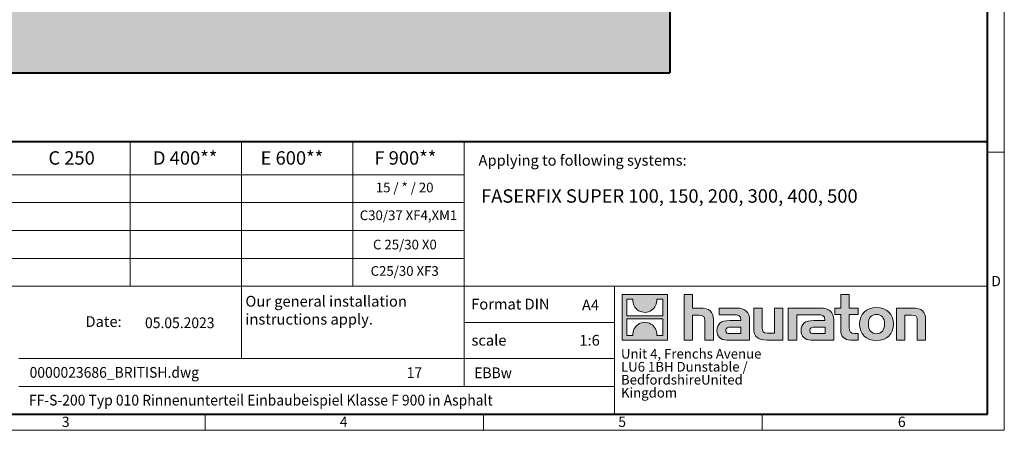
# Model space of a CAD drawing. Units: millimetres. Extents: x 0 to 3220, y 0 to 1260.
# Drawn here: x 684 to 1782, y 0 to 458 of the extents above; entities that cross this region are included whole.
import ezdxf

# ---------------------------------------------------------------- set-up
doc = ezdxf.new("R2010")
doc.units = ezdxf.units.MM
doc.linetypes.add('DOT2', pattern=[0.635, 0, -0.635])
doc.layers.get('0').update_dxf_attribs({"lineweight": 40, "plot": 0})
for name, color, linetype, lineweight in [('HAURATON_ConstructionSite_Contour', 7, 'Continuous', 40), ('HAURATON_ConstructionSite_Hatching', 8, 'Continuous', 15), ('HAURATON_Frame_LOGO', 1, 'Continuous', 20)]:
    doc.layers.add(name, color=color, linetype=linetype, lineweight=lineweight)
doc.layers.add('HAURATON_Text', color=40, linetype='Continuous')
doc.layers.add('HAURATON_Text_Macro', color=112, linetype='Continuous')
doc.styles.add('Hauraton_Platzhalter', font='arial.ttf', dxfattribs={"width": 0.948})
doc.styles.add('Hauraton_Platzhalter_Fett', font='arialbd.ttf', dxfattribs={"width": 0.948})

# ---------------------------------------------------------------- blocks, each defined once
blk = doc.blocks.new('logo')
h = blk.add_hatch(color=256)
h.paths.add_polyline_path([(126.6, 0), (126.6, 126.6), (0, 126.6), (0, 0)], flags=0)
edge = h.paths.add_edge_path(flags=0)
edge.add_spline(control_points=[(46.2, 81.8), (56.3, 75.4), (72.5, 75.5), (82.1, 83)], knot_values=[5, 5, 5, 5, 6, 6, 6, 6], weights=[1, 1, 1, 1], degree=3, periodic=0)
edge.add_spline(control_points=[(82.1, 83), (92.2, 90), (97.6, 101.3), (96.6, 113.6)], knot_values=[6, 6, 6, 6, 7, 7, 7, 7], weights=[1, 1, 1, 1], degree=3, periodic=0)
edge.add_line((96.6, 113.6), (113.8, 113.6))
edge.add_line((113.8, 113.6), (113.8, 67.2))
edge.add_line((113.8, 67.2), (12.8, 67.2))
edge.add_line((12.8, 67.2), (12.8, 113.6))
edge.add_line((12.8, 113.6), (30, 113.6))
edge.add_spline(control_points=[(30, 113.6), (28.8, 100.5), (35.2, 88.6), (46.2, 81.8)], knot_values=[4, 4, 4, 4, 5, 5, 5, 5], weights=[1, 1, 1, 1], degree=3, periodic=0)
edge = h.paths.add_edge_path(flags=0)
edge.add_spline(control_points=[(80.4, 44.7), (70.3, 51.2), (54.1, 51.1), (44.5, 43.6)], knot_values=[5, 5, 5, 5, 6, 6, 6, 6], weights=[1, 1, 1, 1], degree=3, periodic=0)
edge.add_spline(control_points=[(44.5, 43.6), (34.3, 36.6), (29, 25.3), (30, 13)], knot_values=[6, 6, 6, 6, 7, 7, 7, 7], weights=[1, 1, 1, 1], degree=3, periodic=0)
edge.add_line((30, 13), (12.8, 13))
edge.add_line((12.8, 13), (12.8, 59.4))
edge.add_line((12.8, 59.4), (113.8, 59.4))
edge.add_line((113.8, 59.4), (113.8, 13))
edge.add_line((113.8, 13), (96.5, 13))
edge.add_spline(control_points=[(96.5, 13), (97.7, 26.1), (91.4, 38), (80.4, 44.7)], knot_values=[4, 4, 4, 4, 5, 5, 5, 5], weights=[1, 1, 1, 1], degree=3, periodic=0)
h = blk.add_hatch(color=256)
edge = h.paths.add_edge_path(flags=0)
edge.add_spline(control_points=[(215, 69.5), (227.3, 69.5), (230.7, 65.6), (230.7, 53.8)], knot_values=[6, 6, 6, 6, 7, 7, 7, 7], weights=[1, 1, 1, 1], degree=3, periodic=0)
edge.add_line((230.7, 53.8), (230.7, 0))
edge.add_line((230.7, 0), (254.4, 0))
edge.add_line((254.4, 0), (254.4, 56.5))
edge.add_spline(control_points=[(254.4, 56.5), (254.4, 79.6), (243.1, 89.1), (217.2, 89.1)], knot_values=[2, 2, 2, 2, 3, 3, 3, 3], weights=[1, 1, 1, 1], degree=3, periodic=0)
edge.add_line((217.2, 89.1), (196.2, 89.1))
edge.add_line((196.2, 89.1), (196.2, 126.6))
edge.add_line((196.2, 126.6), (172.9, 126.6))
edge.add_line((172.9, 126.6), (172.9, 0))
edge.add_line((172.9, 0), (196.2, 0))
edge.add_line((196.2, 0), (196.2, 69.5))
edge.add_line((196.2, 69.5), (215, 69.5))
h = blk.add_hatch(color=256)
edge = h.paths.add_edge_path(flags=0)
edge.add_spline(control_points=[(609.7, 27.9), (609.7, 9.6), (619.5, 0), (636.6, 0)], knot_values=[11, 11, 11, 11, 12, 12, 12, 12], weights=[1, 1, 1, 1], degree=3, periodic=0)
edge.add_line((636.6, 0), (658.1, 0))
edge.add_line((658.1, 0), (658.1, 17.8))
edge.add_line((658.1, 17.8), (648.4, 17.8))
edge.add_spline(control_points=[(648.4, 17.8), (636.4, 17.8), (633.2, 23), (633.2, 35.3)], knot_values=[7, 7, 7, 7, 8, 8, 8, 8], weights=[1, 1, 1, 1], degree=3, periodic=0)
edge.add_line((633.2, 35.3), (633.2, 71.3))
edge.add_line((633.2, 71.3), (658.1, 71.3))
edge.add_line((658.1, 71.3), (658.1, 89.1))
edge.add_line((658.1, 89.1), (633.2, 89.1))
edge.add_line((633.2, 89.1), (633.2, 126.6))
edge.add_line((633.2, 126.6), (609.7, 126.6))
edge.add_line((609.7, 126.6), (609.7, 89.1))
edge.add_line((609.7, 89.1), (593.2, 89.1))
edge.add_line((593.2, 89.1), (593.2, 71.3))
edge.add_line((593.2, 71.3), (609.7, 71.3))
edge.add_line((609.7, 71.3), (609.7, 27.9))
h = blk.add_hatch(color=256)
edge = h.paths.add_edge_path(flags=0)
edge.add_spline(control_points=[(309.7, 70.6), (324.5, 70.6), (330.9, 67.6), (330.9, 56.3)], knot_values=[7, 7, 7, 7, 8, 8, 8, 8], weights=[1, 1, 1, 1], degree=3, periodic=0)
edge.add_line((330.9, 56.3), (330.9, 54.1))
edge.add_line((330.9, 54.1), (300, 54.1))
edge.add_spline(control_points=[(300, 54.1), (275.2, 54.1), (264.5, 46.3), (264.5, 25.7)], knot_values=[4, 4, 4, 4, 5, 5, 5, 5], weights=[1, 1, 1, 1], degree=3, periodic=0)
edge.add_spline(control_points=[(264.5, 25.7), (264.5, 9.3), (274.3, 0), (292.1, 0)], knot_values=[3, 3, 3, 3, 4, 4, 4, 4], weights=[1, 1, 1, 1], degree=3, periodic=0)
edge.add_line((292.1, 0), (355.3, 0))
edge.add_line((355.3, 0), (355.3, 55.8))
edge.add_spline(control_points=[(355.3, 55.8), (355.3, 77.7), (342.9, 89.1), (318.6, 89.1)], knot_values=[0, 0, 0, 0, 1, 1, 1, 1], weights=[1, 1, 1, 1], degree=3, periodic=0)
edge.add_line((318.6, 89.1), (270.5, 89.1))
edge.add_line((270.5, 89.1), (270.5, 70.6))
edge.add_line((270.5, 70.6), (309.7, 70.6))
edge = h.paths.add_edge_path(flags=0)
edge.add_spline(control_points=[(301.7, 17.9), (293.1, 17.9), (288.9, 18.9), (288.9, 26.4)], knot_values=[3, 3, 3, 3, 4, 4, 4, 4], weights=[1, 1, 1, 1], degree=3, periodic=0)
edge.add_spline(control_points=[(288.9, 26.4), (288.9, 34.3), (293.4, 36.3), (303.4, 36.3)], knot_values=[2, 2, 2, 2, 3, 3, 3, 3], weights=[1, 1, 1, 1], degree=3, periodic=0)
edge.add_line((303.4, 36.3), (331.1, 36.3))
edge.add_line((331.1, 36.3), (331.1, 17.9))
edge.add_line((331.1, 17.9), (301.7, 17.9))
h = blk.add_hatch(color=256)
edge = h.paths.add_edge_path(flags=0)
edge.add_spline(control_points=[(405.7, 19.6), (393.3, 19.6), (390.3, 22.6), (390.3, 34.5)], knot_values=[4, 4, 4, 4, 5, 5, 5, 5], weights=[1, 1, 1, 1], degree=3, periodic=0)
edge.add_line((390.3, 34.5), (390.3, 89.1))
edge.add_line((390.3, 89.1), (366.8, 89.1))
edge.add_line((366.8, 89.1), (366.8, 32.6))
edge.add_spline(control_points=[(366.8, 32.6), (366.8, 9.3), (378.3, 0), (403.8, 0)], knot_values=[0, 0, 0, 0, 1, 1, 1, 1], weights=[1, 1, 1, 1], degree=3, periodic=0)
edge.add_line((403.8, 0), (448.1, 0))
edge.add_line((448.1, 0), (448.1, 89.1))
edge.add_line((448.1, 89.1), (424.6, 89.1))
edge.add_line((424.6, 89.1), (424.6, 19.6))
edge.add_line((424.6, 19.6), (405.7, 19.6))
h = blk.add_hatch(color=256)
edge = h.paths.add_edge_path(flags=0)
edge.add_line((589.8, 0), (589.8, 55.8))
edge.add_spline(control_points=[(589.8, 55.8), (589.8, 77.7), (577.4, 89.1), (553.1, 89.1)], knot_values=[16, 16, 16, 16, 17, 17, 17, 17], weights=[1, 1, 1, 1], degree=3, periodic=0)
edge.add_line((553.1, 89.1), (474.8, 89.1))
edge.add_line((474.8, 89.1), (473.7, 89.1))
edge.add_line((473.7, 89.1), (463.2, 89.1))
edge.add_line((463.2, 89.1), (463.2, 0))
edge.add_line((463.2, 0), (486.7, 0))
edge.add_line((486.7, 0), (486.7, 70.6))
edge.add_line((486.7, 70.6), (505.4, 70.6))
edge.add_line((505.4, 70.6), (505.4, 70.6))
edge.add_line((505.4, 70.6), (544.1, 70.6))
edge.add_spline(control_points=[(544.1, 70.6), (559, 70.6), (565.4, 67.6), (565.4, 56.3)], knot_values=[9, 9, 9, 9, 10, 10, 10, 10], weights=[1, 1, 1, 1], degree=3, periodic=0)
edge.add_line((565.4, 56.3), (565.4, 54.1))
edge.add_line((565.4, 54.1), (534.5, 54.1))
edge.add_spline(control_points=[(534.5, 54.1), (509.7, 54.1), (499, 46.3), (499, 25.7)], knot_values=[12, 12, 12, 12, 13, 13, 13, 13], weights=[1, 1, 1, 1], degree=3, periodic=0)
edge.add_spline(control_points=[(499, 25.7), (499, 9.3), (508.8, 0), (526.6, 0)], knot_values=[13, 13, 13, 13, 14, 14, 14, 14], weights=[1, 1, 1, 1], degree=3, periodic=0)
edge.add_line((526.6, 0), (589.8, 0))
edge = h.paths.add_edge_path(flags=0)
edge.add_spline(control_points=[(536.2, 17.9), (527.6, 17.9), (523.3, 18.9), (523.3, 26.4)], knot_values=[1, 1, 1, 1, 2, 2, 2, 2], weights=[1, 1, 1, 1], degree=3, periodic=0)
edge.add_spline(control_points=[(523.3, 26.4), (523.3, 34.3), (527.9, 36.3), (537.9, 36.3)], knot_values=[2, 2, 2, 2, 3, 3, 3, 3], weights=[1, 1, 1, 1], degree=3, periodic=0)
edge.add_line((537.9, 36.3), (565.6, 36.3))
edge.add_line((565.6, 36.3), (565.6, 17.9))
edge.add_line((565.6, 17.9), (536.2, 17.9))
h = blk.add_hatch(color=256)
edge = h.paths.add_edge_path(flags=0)
edge.add_spline(control_points=[(709.1, 90.6), (680, 90.6), (661.8, 72.2), (661.8, 44.5), (661.8, 16.9), (680, -1.5), (709.1, -1.5)], knot_values=[0, 0, 0, 0, 1, 1, 1, 2, 2, 2, 2], weights=[1, 1, 1, 1, 1, 1, 1], degree=3, periodic=0)
edge.add_spline(control_points=[(709.1, -1.5), (738.4, -1.5), (756.3, 16.9), (756.3, 44.5), (756.3, 72.2), (738, 90.6), (709.1, 90.6)], knot_values=[2, 2, 2, 2, 3, 3, 3, 4, 4, 4, 4], weights=[1, 1, 1, 1, 1, 1, 1], degree=3, periodic=0)
edge = h.paths.add_edge_path(flags=0)
edge.add_spline(control_points=[(709, 71.3), (723, 71.3), (731.6, 61.7), (731.6, 44.5), (731.6, 27.2), (722.8, 17.6), (709, 17.6)], knot_values=[0, 0, 0, 0, 1, 1, 1, 2, 2, 2, 2], weights=[1, 1, 1, 1, 1, 1, 1], degree=3, periodic=0)
edge.add_spline(control_points=[(709, 17.6), (695.1, 17.6), (686.5, 27.2), (686.5, 44.5), (686.5, 61.7), (695.3, 71.3), (709, 71.3)], knot_values=[2, 2, 2, 2, 3, 3, 3, 4, 4, 4, 4], weights=[1, 1, 1, 1, 1, 1, 1], degree=3, periodic=0)
h = blk.add_hatch(color=256)
edge = h.paths.add_edge_path(flags=0)
edge.add_spline(control_points=[(807, 69.5), (820.4, 69.5), (822.6, 65.9), (822.6, 53.6)], knot_values=[4, 4, 4, 4, 5, 5, 5, 5], weights=[1, 1, 1, 1], degree=3, periodic=0)
edge.add_line((822.6, 53.6), (822.6, 0))
edge.add_line((822.6, 0), (846.1, 0))
edge.add_line((846.1, 0), (846.1, 56.5))
edge.add_spline(control_points=[(846.1, 56.5), (846.1, 80.1), (835.3, 89.1), (808.9, 89.1)], knot_values=[0, 0, 0, 0, 1, 1, 1, 1], weights=[1, 1, 1, 1], degree=3, periodic=0)
edge.add_line((808.9, 89.1), (764.6, 89.1))
edge.add_line((764.6, 89.1), (764.6, 0))
edge.add_line((764.6, 0), (788.1, 0))
edge.add_line((788.1, 0), (788.1, 69.5))
edge.add_line((788.1, 69.5), (807, 69.5))
at = {"linetype": 'Continuous'}
for p, q in [((0, 0), (0, 126.6)), ((0, 126.6), (126.6, 126.6)), ((12.8, 67.2), (12.8, 113.6)), ((12.8, 113.6), (30, 113.6)), ((96.6, 113.6), (113.8, 113.6)), ((113.8, 113.6), (113.8, 67.2)), ((126.6, 126.6), (126.6, 0)), ((172.9, 0), (172.9, 126.6)), ((172.9, 126.6), (196.2, 126.6)), ((196.2, 126.6), (196.2, 89.1)), ((609.7, 89.1), (609.7, 126.6)), ((609.7, 126.6), (633.2, 126.6)), ((633.2, 126.6), (633.2, 89.1)), ((196.2, 89.1), (217.2, 89.1)), ((270.5, 70.6), (270.5, 89.1)), ((270.5, 89.1), (318.6, 89.1)), ((366.8, 32.6), (366.8, 89.1)), ((366.8, 89.1), (390.3, 89.1)), ((390.3, 89.1), (390.3, 34.5)), ((424.6, 19.6), (424.6, 89.1)), ((424.6, 89.1), (448.1, 89.1)), ((448.1, 89.1), (448.1, 0)), ((473.7, 89.1), (463.2, 89.1)), ((463.2, 89.1), (463.2, 0)), ((474.8, 89.1), (473.7, 89.1)), ((553.1, 89.1), (474.8, 89.1)), ((593.2, 71.3), (593.2, 89.1)), ((593.2, 89.1), (609.7, 89.1)), ((633.2, 89.1), (658.1, 89.1)), ((658.1, 89.1), (658.1, 71.3)), ((764.6, 0), (764.6, 89.1)), ((764.6, 89.1), (808.9, 89.1)), ((113.8, 67.2), (12.8, 67.2)), ((12.8, 13), (12.8, 59.4)), ((12.8, 59.4), (113.8, 59.4)), ((113.8, 59.4), (113.8, 13)), ((215, 69.5), (196.2, 69.5)), ((196.2, 69.5), (196.2, 0)), ((254.4, 56.5), (254.4, 0)), ((309.7, 70.6), (270.5, 70.6)), ((355.3, 55.8), (355.3, 0)), ((486.7, 0), (486.7, 70.6)), ((486.7, 70.6), (505.4, 70.6)), ((505.4, 70.6), (505.4, 70.6)), ((505.4, 70.6), (544.1, 70.6)), ((589.8, 0), (589.8, 55.8)), ((609.7, 71.3), (593.2, 71.3)), ((609.7, 27.9), (609.7, 71.3)), ((658.1, 71.3), (633.2, 71.3)), ((633.2, 71.3), (633.2, 35.3)), ((807, 69.5), (788.1, 69.5)), ((788.1, 69.5), (788.1, 0)), ((846.1, 56.5), (846.1, 0)), ((230.7, 0), (230.7, 53.8)), ((300, 54.1), (330.9, 54.1)), ((331.1, 36.3), (303.4, 36.3)), ((331.1, 17.9), (331.1, 36.3)), ((565.4, 54.1), (534.5, 54.1)), ((537.9, 36.3), (565.6, 36.3)), ((565.6, 36.3), (565.6, 17.9)), ((822.6, 0), (822.6, 53.6)), ((126.6, 0), (0, 0)), ((30, 13), (12.8, 13)), ((113.8, 13), (96.5, 13)), ((301.7, 17.9), (331.1, 17.9)), ((405.7, 19.6), (424.6, 19.6)), ((565.6, 17.9), (536.2, 17.9)), ((648.4, 17.8), (658.1, 17.8)), ((658.1, 17.8), (658.1, 0)), ((196.2, 0), (172.9, 0)), ((254.4, 0), (230.7, 0)), ((355.3, 0), (292.1, 0)), ((448.1, 0), (403.8, 0)), ((463.2, 0), (486.7, 0)), ((526.6, 0), (589.8, 0)), ((658.1, 0), (636.6, 0)), ((788.1, 0), (764.6, 0)), ((846.1, 0), (822.6, 0))]:
    blk.add_line(p, q, dxfattribs=at)
for points in [[(30, 113.6), (28.8, 100.5), (35.2, 88.6), (46.2, 81.8)], [(30, 113.6), (28.8, 100.5), (35.2, 88.6), (46.2, 81.8)], [(82.1, 83), (92.2, 90), (97.6, 101.3), (96.6, 113.6)], [(82.1, 83), (92.2, 90), (97.6, 101.3), (96.6, 113.6)], [(46.2, 81.8), (56.3, 75.4), (72.5, 75.5), (82.1, 83)], [(46.2, 81.8), (56.3, 75.4), (72.5, 75.5), (82.1, 83)], [(217.2, 89.1), (243.1, 89.1), (254.4, 79.6), (254.4, 56.5)], [(217.2, 89.1), (243.1, 89.1), (254.4, 79.6), (254.4, 56.5)], [(318.6, 89.1), (342.9, 89.1), (355.3, 77.7), (355.3, 55.8)], [(318.6, 89.1), (342.9, 89.1), (355.3, 77.7), (355.3, 55.8)], [(589.8, 55.8), (589.8, 77.7), (577.4, 89.1), (553.1, 89.1)], [(589.8, 55.8), (589.8, 77.7), (577.4, 89.1), (553.1, 89.1)], [(661.8, 44.5), (661.8, 72.2), (680, 90.6), (709.1, 90.6)], [(709.1, 90.6), (738, 90.6), (756.3, 72.2), (756.3, 44.5)], [(808.9, 89.1), (835.3, 89.1), (846.1, 80.1), (846.1, 56.5)], [(808.9, 89.1), (835.3, 89.1), (846.1, 80.1), (846.1, 56.5)], [(230.7, 53.8), (230.7, 65.6), (227.3, 69.5), (215, 69.5)], [(230.7, 53.8), (230.7, 65.6), (227.3, 69.5), (215, 69.5)], [(330.9, 56.3), (330.9, 67.6), (324.5, 70.6), (309.7, 70.6)], [(330.9, 56.3), (330.9, 67.6), (324.5, 70.6), (309.7, 70.6)], [(330.9, 54.1), (330.9, 54.9), (330.9, 55.6), (330.9, 56.3)], [(544.1, 70.6), (559, 70.6), (565.4, 67.6), (565.4, 56.3)], [(544.1, 70.6), (559, 70.6), (565.4, 67.6), (565.4, 56.3)], [(565.4, 56.3), (565.4, 55.6), (565.4, 54.9), (565.4, 54.1)], [(709, 71.3), (695.3, 71.3), (686.5, 61.7), (686.5, 44.5)], [(731.6, 44.5), (731.6, 61.7), (723, 71.3), (709, 71.3)], [(822.6, 53.6), (822.6, 65.9), (820.4, 69.5), (807, 69.5)], [(822.6, 53.6), (822.6, 65.9), (820.4, 69.5), (807, 69.5)], [(44.5, 43.6), (34.3, 36.6), (29, 25.3), (30, 13)], [(44.5, 43.6), (34.3, 36.6), (29, 25.3), (30, 13)], [(80.4, 44.7), (70.3, 51.2), (54.1, 51.1), (44.5, 43.6)], [(80.4, 44.7), (70.3, 51.2), (54.1, 51.1), (44.5, 43.6)], [(96.5, 13), (97.7, 26.1), (91.4, 38), (80.4, 44.7)], [(96.5, 13), (97.7, 26.1), (91.4, 38), (80.4, 44.7)], [(264.5, 25.7), (264.5, 46.3), (275.2, 54.1), (300, 54.1)], [(264.5, 25.7), (264.5, 46.3), (275.2, 54.1), (300, 54.1)], [(303.4, 36.3), (293.4, 36.3), (288.9, 34.3), (288.9, 26.4)], [(303.4, 36.3), (293.4, 36.3), (288.9, 34.3), (288.9, 26.4)], [(403.8, 0), (378.3, 0), (366.8, 9.3), (366.8, 32.6)], [(403.8, 0), (378.3, 0), (366.8, 9.3), (366.8, 32.6)], [(390.3, 34.5), (390.3, 22.6), (393.3, 19.6), (405.7, 19.6)], [(390.3, 34.5), (390.3, 22.6), (393.3, 19.6), (405.7, 19.6)], [(534.5, 54.1), (509.7, 54.1), (499, 46.3), (499, 25.7)], [(534.5, 54.1), (509.7, 54.1), (499, 46.3), (499, 25.7)], [(523.3, 26.4), (523.3, 34.3), (527.9, 36.3), (537.9, 36.3)], [(523.3, 26.4), (523.3, 34.3), (527.9, 36.3), (537.9, 36.3)], [(636.6, 0), (619.5, 0), (609.7, 9.6), (609.7, 27.9)], [(636.6, 0), (619.5, 0), (609.7, 9.6), (609.7, 27.9)], [(633.2, 35.3), (633.2, 23), (636.4, 17.8), (648.4, 17.8)], [(633.2, 35.3), (633.2, 23), (636.4, 17.8), (648.4, 17.8)], [(709.1, -1.5), (680, -1.5), (661.8, 16.9), (661.8, 44.5)], [(686.5, 44.5), (686.5, 27.2), (695.1, 17.6), (709, 17.6)], [(709, 17.6), (722.8, 17.6), (731.6, 27.2), (731.6, 44.5)], [(756.3, 44.5), (756.3, 16.9), (738.4, -1.5), (709.1, -1.5)], [(292.1, 0), (274.3, 0), (264.5, 9.3), (264.5, 25.7)], [(292.1, 0), (274.3, 0), (264.5, 9.3), (264.5, 25.7)], [(288.9, 26.4), (288.9, 18.9), (293.1, 17.9), (301.7, 17.9)], [(288.9, 26.4), (288.9, 18.9), (293.1, 17.9), (301.7, 17.9)], [(499, 25.7), (499, 9.3), (508.8, 0), (526.6, 0)], [(499, 25.7), (499, 9.3), (508.8, 0), (526.6, 0)], [(536.2, 17.9), (527.6, 17.9), (523.3, 18.9), (523.3, 26.4)], [(536.2, 17.9), (527.6, 17.9), (523.3, 18.9), (523.3, 26.4)]]:
    blk.add_open_spline(points, degree=3, dxfattribs=at)
for points, knots in [([(709.1, -1.5), (680, -1.5), (661.8, 16.9), (661.8, 44.5), (661.8, 72.2), (680, 90.6), (709.1, 90.6)], [0, 0, 0, 0, 1, 1, 1, 2, 2, 2, 2]), ([(709.1, 90.6), (738, 90.6), (756.3, 72.2), (756.3, 44.5), (756.3, 16.9), (738.4, -1.5), (709.1, -1.5)], [2, 2, 2, 2, 3, 3, 3, 4, 4, 4, 4]), ([(709, 71.3), (695.3, 71.3), (686.5, 61.7), (686.5, 44.5), (686.5, 27.2), (695.1, 17.6), (709, 17.6)], [2, 2, 2, 2, 3, 3, 3, 4, 4, 4, 4]), ([(709, 17.6), (722.8, 17.6), (731.6, 27.2), (731.6, 44.5), (731.6, 61.7), (723, 71.3), (709, 71.3)], [0, 0, 0, 0, 1, 1, 1, 2, 2, 2, 2])]:
    blk.add_open_spline(points, degree=3, knots=knots, dxfattribs=at)
blk = doc.blocks.new('WBLOCK_FrameLogo_M15zu1')
at = {"linetype": 'Continuous'}
for p, q in [((4455, 760.6), (4455, 3149.5)), ((2017.9, 805.6), (2017.9, 402)), ((2328.4, 805.6), (2328.4, 200.2)), ((2638.9, 805.6), (2638.9, 402)), ((2949.3, 805.6), (2949.3, 122.6)), ((4455, 776.1), (4408.4, 776.1)), ((4455, 760.6), (4455, 0)), ((46.6, 712.5), (2949.3, 712.5)), ((46.6, 634.9), (2949.3, 634.9)), ((429.4, 557.2), (2949.3, 557.2)), ((429.4, 479.6), (2949.3, 479.6)), ((46.6, 402), (4408.4, 402)), ((3368.4, 402), (3368.4, 45)), ((2949.3, 301.1), (3368.4, 301.1)), ((1707.5, 200.2), (3368.4, 200.2)), ((1707.5, 122.6), (3368.4, 122.6)), ((2227.5, 46.6), (2227.5, 0)), ((3003.6, 46.6), (3003.6, 0)), ((3779.8, 0), (3779.8, 46.6)), ((0, 0), (4455, 0))]:
    blk.add_line(p, q, dxfattribs=at)
at = {"linetype": 'Continuous', "lineweight": 40}
for p, q in [((4408.4, 45), (4408.4, 3103)), ((46.6, 805.6), (4408.4, 805.6)), ((46.6, 45), (4408.4, 45))]:
    blk.add_line(p, q, dxfattribs=at)
blk.add_blockref('logo', (3389.6, 251.8))
at = {"char_height": 28.7, "attachment_point": 1, "style": 'Hauraton_Platzhalter'}
for s, insert in [('D', (4418.6, 430.6)), ('3', (1827.8, 38)), ('4', (2602.6, 38)), ('5', (3378.8, 38)), ('6', (4158.4, 38))]:
    blk.add_mtext(s, dxfattribs=dict(at, insert=insert))
blk = doc.blocks.new('ZKOPF')
at = {"style": 'Hauraton_Platzhalter', "width": 0.948}
for tag, p in [('DATEINAME', (24.27, 11.8)), ('ZEICHNUNGSTYP', (54.03, 11.73)), ('BEZEICHNUNG', (24.15, 6.64))]:
    blk.add_attdef(tag, p, '', height=2, dxfattribs=at)

msp = doc.modelspace()

# ---------------------------------------------------------------- hatches: boundary and pattern name
at = {"layer": 'HAURATON_ConstructionSite_Hatching'}
h = msp.add_hatch(dxfattribs=at)
h.set_pattern_fill('AR-CONC', color=256, scale=0.2, angle=90)
h.set_pattern_definition([(140, (675.763, 1129.487), (3.1878, 36.4369), [3.81, -41.91]), (85, (675.763, 1129.487), (-38.2114, -7.0487), [3.048, -33.5281]), (190.4514, (676.03, 1132.523), (-35.0236, 29.3882), [3.238, -35.618]), (136.184, (665.603, 1129.487), (8.4085, 54.2158), [5.715, -62.865]), (186.6356, (666.304, 1134.005), (-49.4852, 47.4808), [4.857, -53.427]), (81.184, (665.603, 1129.487), (-49.4852, 47.4808), [4.572, -50.292]), (111, (668.143, 1134.567), (20.453, 30.3229), [3.81, -41.91]), (56, (668.143, 1134.567), (-36.8376, 12.3604), [3.048, -33.528]), (161.4514, (669.847, 1137.094), (-16.3846, 42.6833), [3.238, -35.618]), (127.5, (675.763, 1129.487), (-16.911, 0.61772), [0, -33.1216, 0, -34.036, 0, -33.655]), (97.5, (675.763, 1129.487), (-20.0361, 13.36393), [0, -19.4056, 0, -32.3596, 0, -12.827]), (57.5, (675.763, 1118.158), (1.14575, 27.11812), [0, -12.7, 0, -39.624, 0, -52.578]), (47.5, (675.763, 1113.078), (-5.0853, 29.62584), [0, -16.51, 0, -26.3144, 0, -37.338])])
h.paths.add_polyline_path([(592.374, 768.908), (592.374, 808.908), (365.874, 808.908), (365.874, 398.908), (1408.874, 398.908), (1408.874, 808.908), (1182.374, 808.908), (1182.374, 768.908), (1182.374, 493.908), (592.374, 493.908)])

# ---------------------------------------------------------------- linework, layer by layer
at = {"layer": 'HAURATON_ConstructionSite_Contour'}
for p in [(1408.874, 808.908), (365.874, 398.908)]:
    msp.add_line(p, (1408.874, 398.908), dxfattribs=at)

# ---------------------------------------------------------------- block references
at = {"layer": 'HAURATON_Frame_LOGO', "xscale": 0.4000000002, "yscale": 0.4000000002, "zscale": 0.4000000002}
msp.add_blockref('WBLOCK_FrameLogo_M15zu1', (0, 0), dxfattribs=at)
at = {"layer": 'HAURATON_Text'}
ref = msp.add_blockref('ZKOPF', (549.518, -12.196), dxfattribs=dict(at, xscale=6, yscale=6, zscale=6))
ref.add_attrib('ZEICHNUNGSTYP', 'EBBw', (1190.942, 58.155), dxfattribs={"layer": '0', "height": 12, "style": 'Hauraton_Platzhalter', "width": 0.948})
ref.add_attrib('BEZEICHNUNG', 'FF-S-200 Typ 010 Rinnenunterteil Einbaubeispiel Klasse F 900 in Asphalt', (694.42, 27.673), dxfattribs={"layer": '0', "height": 12, "style": 'Hauraton_Platzhalter', "width": 0.948})
ref.add_attrib('DATEINAME', '0000023686_BRITISH.dwg', (695.161, 58.614), dxfattribs={"layer": '0', "height": 12, "style": 'Hauraton_Platzhalter', "width": 0.948})
ref.add_attrib('DATUM', '05.05.2023', (823.843, 113.954), dxfattribs={"layer": '0', "height": 12, "style": 'Hauraton_Platzhalter', "width": 0.948})
ref.add_attrib('ACTVERS', '17', (1115.632, 58.293), dxfattribs={"layer": '0', "height": 12, "style": 'Hauraton_Platzhalter', "width": 0.948})

# ---------------------------------------------------------------- texts
at = {"layer": 'HAURATON_Text', "char_height": 15, "attachment_point": 2, "style": 'Hauraton_Platzhalter_Fett'}
for s, insert in [('C 250', (742.015, 311.333)), ('D 400**', (868.62, 311.333)), ('E 600**', (987.692, 311.333)), ('F 900**', (1114.181, 311.333))]:
    msp.add_mtext(s, dxfattribs=dict(at, insert=insert))
at = {"layer": 'HAURATON_Text', "linetype": 'Continuous', "lineweight": 0}
for s, insert, char_height, width, attachment_point, style in [('FASERFIX SUPER 100, 150, 200, 300, 400, 500', (1198.591, 268.886), 15, 453.91626, 1, 'Hauraton_Platzhalter_Fett'), ('1:6', (1319.598, 106.457), 12, 17.44423, 2, 'Hauraton_Platzhalter')]:
    msp.add_mtext(s, dxfattribs=dict(at, insert=insert, char_height=char_height, width=width, attachment_point=attachment_point, style=style))
at = {"layer": 'HAURATON_Text', "linetype": 'Continuous', "lineweight": 0, "insert": (1311.051, 145.783), "char_height": 12, "attachment_point": 1, "style": 'Hauraton_Platzhalter'}
msp.add_mtext('A4', dxfattribs=at)
at = {"layer": 'HAURATON_Text_Macro', "linetype": 'Continuous', "lineweight": 0, "char_height": 12, "attachment_point": 1, "style": 'Hauraton_Platzhalter'}
for s, insert, width in [('Applying to following systems:', (1195.782, 307.196), 556.94167), ('\\pxqr;Date:', (687.697, 127.324), 110.06529), ('scale', (1187.918, 106.456), 137.67095)]:
    msp.add_mtext(s, dxfattribs=dict(at, insert=insert, width=width))
at = {"layer": 'HAURATON_Text_Macro', "insert": (1113.383, 276.276), "char_height": 10.8, "attachment_point": 2, "style": 'Hauraton_Platzhalter'}
msp.add_mtext('15 / * / 20', dxfattribs=at)
at = {"layer": 'HAURATON_Text_Macro', "linetype": 'Continuous', "lineweight": 0, "style": 'Hauraton_Platzhalter'}
for s, insert, char_height, attachment_point in [('C30/37 XF4,XM1', (1117.64, 245.285), 10.8, 2), ('C 25/30 X0', (1113.65, 212.607), 10.8, 2), ('C25/30 XF3', (1113.383, 183.14), 10.8, 2), ('Our general installation\\Pinstructions apply.', (935.824, 149.962), 12, 1), ('Format DIN', (1187.553, 146.815), 12, 1)]:
    msp.add_mtext(s, dxfattribs=dict(at, insert=insert, char_height=char_height, attachment_point=attachment_point))
at = {"layer": 'HAURATON_Text_Macro', "linetype": 'DOT2', "insert": (1354.564, 90.786), "char_height": 10.8, "width": 194.32901, "attachment_point": 1, "line_spacing_factor": 0.803888, "style": 'Hauraton_Platzhalter'}
msp.add_mtext('Unit 4, Frenchs Avenue\\PLU6 1BH Dunstable / Bedfordshire\\PUnited Kingdom', dxfattribs=at)

doc.saveas('drawing.dxf')
